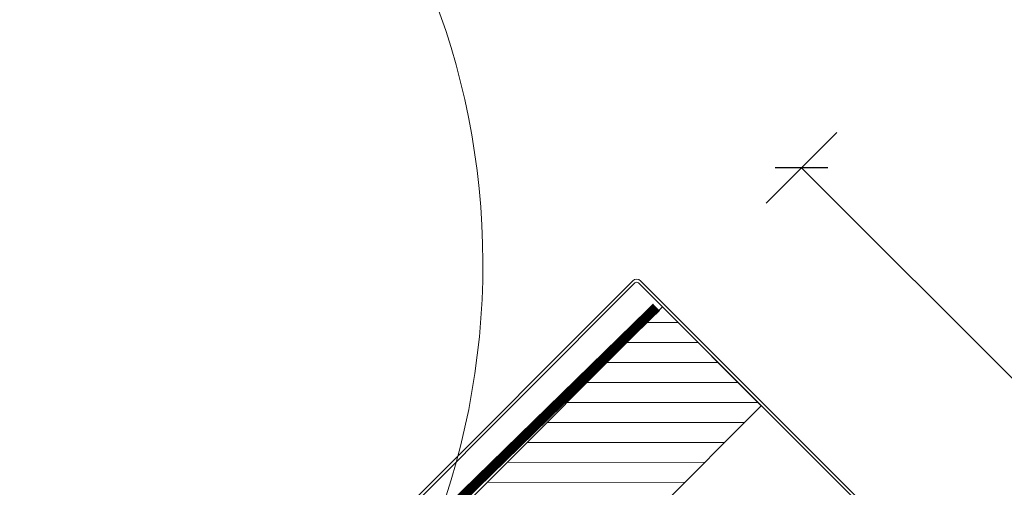
# Model space of a CAD drawing. Units: millimetres. Extents: x 138 to 2934, y 2130 to 4176.
# Drawn here: x 781 to 979, y 3435 to 3529 of the extents above; entities that cross this region are included whole.
import ezdxf

# ---------------------------------------------------------------- set-up
doc = ezdxf.new("R2010")
doc.units = ezdxf.units.MM
doc.header["$LTSCALE"] = 30
doc.linetypes.add('HIDDEN', pattern=[0.375, 0.25, -0.125])
for name, color, linetype, lineweight in [('FAKRO ALL', 1, 'Continuous', 20), ('FAKRO TEXT', 80, 'Continuous', 9), ('FAKRO WINDOW', 7, 'Continuous', 20)]:
    doc.layers.add(name, color=color, linetype=linetype, lineweight=lineweight)
doc.styles.add('FAKRO', font='arial.ttf')
doc.styles.get("Standard").update_dxf_attribs({"font": 'arial.ttf'})
doc.dimstyles.new('FAKRO', dxfattribs={"dimscale": 5, "dimtxt": 2, "dimasz": 1.5, "dimexe": 2, "dimexo": 15, "dimgap": 0.5, "dimtad": 1, "dimdec": 0, "dimrnd": 0.1, "dimzin": 1, "dimdsep": 46, "dimtxsty": 'Standard', "dimblk": 'OBLIQUE', "dimcen": 2, "dimclrd": 3, "dimclre": 3, "dimclrt": 3, "dimadec": 0, "dimazin": 0, "dimtfac": 1, "dimtdec": 0, "dimtix": 1, "dimtmove": 2, "dimatfit": 3, "dimldrblk": 'OBLIQUE', "dimfxl": 0, "dimtolj": 1, "dimarcsym": 0})

# ---------------------------------------------------------------- blocks, each defined once
blk = doc.blocks.new('P3')
at = {"layer": 'FAKRO ALL', "color": 1, "linetype": 'HIDDEN', "const_width": 2}
blk.add_lwpolyline([(11534.43, 3666.71), (11461.52, 3543.77), (11461.52, 3543.77, -0.342858), (11430.68, 3528.56), (11418.24, 3535.59), (11418.24, 3535.59)], format="xyb", dxfattribs=at)
blk = doc.blocks.new('*U11')
at = {"layer": 'FAKRO WINDOW', "linetype": 'Continuous'}
h = blk.add_hatch(dxfattribs=at)
h.set_pattern_fill('LINE', scale=1.259843, angle=135, style=0)
h.set_pattern_definition([(135, (-6222.2167, -3700.4735), (-2.8284271, -2.8284271), [])])
h.paths.add_polyline_path([(171.5, 0), (171.5, -28), (116.5, -28), (116.5, 0)])
at = {"layer": 'FAKRO WINDOW', "color": 7, "linetype": 'Continuous'}
for p, q in [((33.85, 7.9), (171, 7.9)), ((171, 7.3), (33.84, 7.3)), ((171.5, -66.9), (171.5, 6.8)), ((172.1, 6.8), (172.1, -66.9)), ((171.5, 0), (116.5, 0)), ((171.5, -28), (171.5, 0)), ((118.5, -28), (171.5, -28))]:
    blk.add_line(p, q, dxfattribs=at)
for radius in [1.1, 0.5]:
    blk.add_arc((171, 6.8), radius, 0, 90, dxfattribs=at)
blk = doc.blocks.new('_Oblique')
at = {"color": 0, "linetype": 'ByBlock', "lineweight": -2}
blk.add_line((-0.5, -0.5), (0.5, 0.5), dxfattribs=at)
blk = doc.blocks.new('*D20')
at = {"layer": 'DEFPOINTS', "color": 0, "transparency": 16777216}
for p in [(937.98, 3499.06), (816.3, 3377.27), (1508.42, 2685.8)]:
    blk.add_point(p, dxfattribs=at)
at = {"layer": 'FAKRO TEXT', "color": 3, "lineweight": -2, "transparency": 16777216}
for p, q in [((930.91, 3491.99), (945.05, 3506.14)), ((1630.11, 2807.6), (937.98, 3499.06)), ((1623.04, 2800.52), (1637.17, 2814.67))]:
    blk.add_line(p, q, dxfattribs=at)
at = {"layer": 'FAKRO TEXT', "color": 3, "lineweight": -2, "transparency": 16777216, "xscale": 7.5, "yscale": 7.5, "zscale": 7.5}
for p, rotation in [((937.98, 3499.06), 135.0271851958444), ((1630.11, 2807.6), 315.0271851958444)]:
    blk.add_blockref('_Oblique', p, dxfattribs=dict(at, rotation=rotation))
at = {"layer": 'FAKRO TEXT', "color": 3, "transparency": 16777216, "insert": (1292.88, 3162.17), "char_height": 20, "attachment_point": 5, "rotation": 315.0272, "style": 'FAKRO'}
blk.add_mtext('\\A1;L', dxfattribs=at)

msp = doc.modelspace()

# ---------------------------------------------------------------- linework, layer by layer
at = {"layer": 'FAKRO TEXT'}
msp.add_arc((724.14, 3479.78), 150, 94.9284, 84.7402, dxfattribs=at)

# ---------------------------------------------------------------- block references
at = {"rotation": 345}
msp.add_blockref('P3', (-11181.49, 2914.68), dxfattribs=at)
at = {"layer": 'FAKRO TEXT', "rotation": 45.02718519584448}
msp.add_blockref('*U11', (788.91, 3349.85), dxfattribs=at)

# ---------------------------------------------------------------- dimensions: what is measured, and where the dimension line sits
at = {"layer": 'FAKRO TEXT'}
dim = msp.add_aligned_dim(p1=(1508.42, 2685.8), p2=(816.3, 3377.27), distance=-172.17, text='L', dimstyle='FAKRO', override={"dimtxt": 4, "dimtxsty": 'FAKRO', "dimfxl": 2}, dxfattribs=at)
dim.commit()
dim.dimension.update_dxf_attribs({"geometry": '*D20', "text_midpoint": (1292.88, 3162.17)})

doc.saveas('drawing.dxf')
